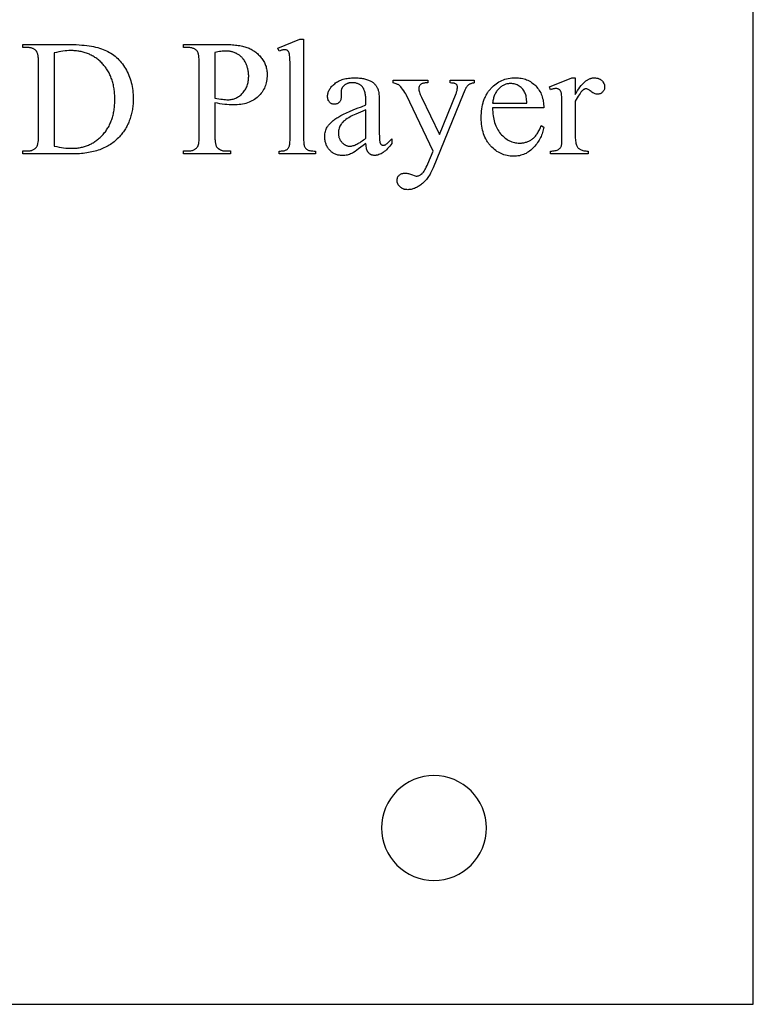
# Model space of a CAD drawing. Extents: x 2 to 127, y -48 to 62.
# Drawn here: x 87 to 97, y -34 to -21 of the extents above; entities that cross this region are included whole.
import ezdxf

# ---------------------------------------------------------------- set-up
doc = ezdxf.new("R2010")
doc.units = 0
doc.layers.add('LAYER_1', color=18, linetype='CONTINUOUS')

msp = doc.modelspace()

# ---------------------------------------------------------------- linework, layer by layer
at = {"layer": 'LAYER_1'}
for points in [[(77.53, -34.074), (97.03, -34.074), (97.03, -8.574), (77.53, -8.574)], [(91.132, -21.414), (91.132, -22.701), (91.132, -22.723), (91.133, -22.743), (91.134, -22.761), (91.135, -22.777), (91.137, -22.791), (91.139, -22.803), (91.142, -22.813), (91.145, -22.822), (91.149, -22.829), (91.153, -22.836), (91.157, -22.842), (91.162, -22.848), (91.167, -22.853), (91.173, -22.858), (91.179, -22.863), (91.186, -22.867), (91.194, -22.87), (91.203, -22.874), (91.213, -22.876), (91.226, -22.878), (91.239, -22.88), (91.254, -22.881), (91.271, -22.882), (91.289, -22.882), (91.289, -22.92), (90.813, -22.92), (90.813, -22.882), (90.829, -22.882), (90.844, -22.881), (90.857, -22.88), (90.869, -22.879), (90.88, -22.877), (90.889, -22.874), (90.897, -22.872), (90.904, -22.868), (90.91, -22.865), (90.916, -22.86), (90.921, -22.856), (90.926, -22.85), (90.931, -22.844), (90.935, -22.838), (90.939, -22.831), (90.942, -22.823), (90.946, -22.814), (90.948, -22.803), (90.951, -22.791), (90.953, -22.777), (90.954, -22.76), (90.955, -22.742), (90.956, -22.723), (90.956, -22.701), (90.956, -21.82), (90.956, -21.745), (90.955, -21.714), (90.954, -21.687), (90.953, -21.664), (90.952, -21.645), (90.95, -21.629), (90.949, -21.618), (90.947, -21.609), (90.944, -21.6), (90.942, -21.593), (90.939, -21.586), (90.936, -21.58), (90.933, -21.575), (90.929, -21.57), (90.925, -21.566), (90.921, -21.563), (90.916, -21.56), (90.911, -21.558), (90.906, -21.556), (90.901, -21.555), (90.895, -21.553), (90.889, -21.553), (90.883, -21.553), (90.876, -21.553), (90.868, -21.554), (90.86, -21.555), (90.852, -21.557), (90.843, -21.559), (90.833, -21.562), (90.824, -21.566), (90.813, -21.57), (90.795, -21.533), (91.084, -21.414)], [(87.452, -22.92), (87.452, -22.881), (87.506, -22.881), (87.517, -22.881), (87.528, -22.88), (87.538, -22.879), (87.548, -22.878), (87.557, -22.875), (87.567, -22.873), (87.575, -22.87), (87.583, -22.867), (87.591, -22.863), (87.599, -22.858), (87.606, -22.854), (87.612, -22.848), (87.619, -22.843), (87.625, -22.837), (87.63, -22.83), (87.635, -22.823), (87.638, -22.818), (87.64, -22.813), (87.643, -22.807), (87.645, -22.8), (87.647, -22.793), (87.649, -22.784), (87.652, -22.766), (87.655, -22.745), (87.657, -22.722), (87.658, -22.695), (87.658, -22.666), (87.658, -21.738), (87.658, -21.706), (87.656, -21.677), (87.655, -21.664), (87.654, -21.651), (87.653, -21.64), (87.651, -21.629), (87.649, -21.619), (87.647, -21.609), (87.644, -21.601), (87.641, -21.593), (87.639, -21.586), (87.635, -21.58), (87.632, -21.574), (87.629, -21.57), (87.623, -21.564), (87.618, -21.559), (87.612, -21.554), (87.605, -21.549), (87.599, -21.545), (87.592, -21.541), (87.585, -21.538), (87.577, -21.535), (87.569, -21.532), (87.561, -21.53), (87.553, -21.528), (87.544, -21.526), (87.535, -21.525), (87.525, -21.524), (87.516, -21.523), (87.506, -21.523), (87.452, -21.523), (87.452, -21.484), (88.036, -21.484), (88.076, -21.484), (88.114, -21.485), (88.152, -21.486), (88.188, -21.488), (88.223, -21.491), (88.256, -21.494), (88.289, -21.498), (88.32, -21.502), (88.35, -21.507), (88.379, -21.512), (88.406, -21.518), (88.433, -21.525), (88.458, -21.532), (88.482, -21.54), (88.505, -21.548), (88.526, -21.557), (88.547, -21.566), (88.567, -21.577), (88.587, -21.588), (88.606, -21.6), (88.625, -21.612), (88.643, -21.625), (88.661, -21.639), (88.678, -21.654), (88.695, -21.67), (88.711, -21.686), (88.726, -21.703), (88.741, -21.721), (88.756, -21.74), (88.77, -21.759), (88.783, -21.78), (88.797, -21.801), (88.809, -21.822), (88.82, -21.844), (88.831, -21.866), (88.841, -21.889), (88.85, -21.912), (88.859, -21.936), (88.866, -21.96), (88.873, -21.984), (88.879, -22.009), (88.884, -22.034), (88.889, -22.06), (88.892, -22.086), (88.895, -22.113), (88.897, -22.14), (88.898, -22.167), (88.899, -22.195), (88.899, -22.213), (88.898, -22.232), (88.897, -22.25), (88.896, -22.268), (88.894, -22.286), (88.892, -22.304), (88.89, -22.321), (88.887, -22.338), (88.884, -22.355), (88.881, -22.372), (88.877, -22.389), (88.873, -22.406), (88.869, -22.422), (88.864, -22.438), (88.859, -22.454), (88.853, -22.47), (88.847, -22.485), (88.841, -22.501), (88.835, -22.516), (88.828, -22.531), (88.82, -22.546), (88.813, -22.56), (88.805, -22.575), (88.796, -22.589), (88.788, -22.603), (88.778, -22.617), (88.769, -22.63), (88.759, -22.644), (88.749, -22.657), (88.739, -22.67), (88.728, -22.683), (88.717, -22.696), (88.704, -22.71), (88.69, -22.723), (88.676, -22.736), (88.662, -22.748), (88.647, -22.76), (88.632, -22.772), (88.617, -22.783), (88.601, -22.794), (88.585, -22.804), (88.568, -22.814), (88.551, -22.824), (88.533, -22.833), (88.515, -22.841), (88.497, -22.849), (88.478, -22.857), (88.459, -22.864), (88.439, -22.871), (88.419, -22.877), (88.398, -22.883), (88.377, -22.889), (88.356, -22.894), (88.334, -22.898), (88.312, -22.903), (88.289, -22.906), (88.266, -22.91), (88.243, -22.912), (88.219, -22.915), (88.195, -22.917), (88.17, -22.918), (88.145, -22.919), (88.12, -22.92), (88.094, -22.92)], [(87.862, -22.817), (87.895, -22.823), (87.926, -22.83), (87.956, -22.835), (87.985, -22.839), (88.013, -22.842), (88.039, -22.844), (88.064, -22.846), (88.087, -22.846), (88.103, -22.846), (88.118, -22.846), (88.133, -22.845), (88.147, -22.843), (88.162, -22.842), (88.176, -22.84), (88.191, -22.838), (88.205, -22.835), (88.219, -22.833), (88.233, -22.829), (88.246, -22.826), (88.26, -22.822), (88.273, -22.818), (88.286, -22.813), (88.299, -22.808), (88.312, -22.803), (88.325, -22.797), (88.337, -22.792), (88.35, -22.785), (88.362, -22.779), (88.374, -22.772), (88.386, -22.765), (88.397, -22.757), (88.409, -22.749), (88.42, -22.741), (88.431, -22.732), (88.442, -22.723), (88.453, -22.714), (88.464, -22.704), (88.475, -22.694), (88.485, -22.684), (88.495, -22.674), (88.505, -22.663), (88.515, -22.651), (88.524, -22.64), (88.533, -22.628), (88.542, -22.617), (88.55, -22.604), (88.558, -22.592), (88.566, -22.579), (88.573, -22.567), (88.581, -22.554), (88.587, -22.54), (88.594, -22.527), (88.6, -22.513), (88.606, -22.499), (88.611, -22.485), (88.617, -22.47), (88.622, -22.455), (88.626, -22.44), (88.63, -22.425), (88.634, -22.41), (88.638, -22.394), (88.641, -22.378), (88.644, -22.362), (88.647, -22.345), (88.649, -22.329), (88.652, -22.312), (88.653, -22.295), (88.655, -22.277), (88.656, -22.26), (88.657, -22.242), (88.657, -22.224), (88.657, -22.205), (88.657, -22.187), (88.657, -22.169), (88.656, -22.151), (88.655, -22.133), (88.653, -22.115), (88.652, -22.098), (88.649, -22.081), (88.647, -22.064), (88.644, -22.048), (88.641, -22.031), (88.638, -22.015), (88.634, -22), (88.63, -21.984), (88.626, -21.969), (88.622, -21.954), (88.617, -21.939), (88.611, -21.925), (88.606, -21.91), (88.6, -21.896), (88.594, -21.882), (88.587, -21.869), (88.581, -21.855), (88.573, -21.842), (88.566, -21.83), (88.558, -21.817), (88.55, -21.805), (88.542, -21.793), (88.533, -21.781), (88.524, -21.769), (88.515, -21.758), (88.505, -21.747), (88.495, -21.736), (88.485, -21.725), (88.475, -21.715), (88.464, -21.705), (88.453, -21.696), (88.442, -21.686), (88.431, -21.678), (88.42, -21.669), (88.408, -21.661), (88.397, -21.653), (88.385, -21.645), (88.373, -21.638), (88.361, -21.631), (88.348, -21.625), (88.336, -21.619), (88.323, -21.613), (88.31, -21.607), (88.297, -21.602), (88.284, -21.597), (88.27, -21.593), (88.257, -21.588), (88.243, -21.585), (88.229, -21.581), (88.215, -21.578), (88.2, -21.575), (88.186, -21.573), (88.171, -21.57), (88.156, -21.568), (88.141, -21.567), (88.126, -21.566), (88.11, -21.565), (88.095, -21.564), (88.079, -21.564), (88.055, -21.565), (88.029, -21.566), (88.004, -21.569), (87.977, -21.572), (87.949, -21.576), (87.921, -21.582), (87.892, -21.588), (87.862, -21.595)], [(89.969, -22.248), (89.969, -22.666), (89.969, -22.698), (89.971, -22.727), (89.972, -22.741), (89.973, -22.753), (89.974, -22.765), (89.976, -22.776), (89.978, -22.786), (89.98, -22.795), (89.983, -22.804), (89.985, -22.812), (89.988, -22.819), (89.991, -22.825), (89.995, -22.83), (89.998, -22.835), (90.004, -22.84), (90.009, -22.845), (90.015, -22.85), (90.021, -22.855), (90.028, -22.859), (90.034, -22.863), (90.042, -22.866), (90.049, -22.869), (90.057, -22.872), (90.065, -22.875), (90.073, -22.877), (90.082, -22.878), (90.091, -22.88), (90.101, -22.88), (90.11, -22.881), (90.12, -22.881), (90.175, -22.881), (90.175, -22.92), (89.56, -22.92), (89.56, -22.881), (89.614, -22.881), (89.625, -22.881), (89.636, -22.88), (89.646, -22.879), (89.656, -22.877), (89.666, -22.875), (89.675, -22.873), (89.684, -22.87), (89.692, -22.866), (89.7, -22.862), (89.707, -22.858), (89.715, -22.853), (89.721, -22.848), (89.728, -22.842), (89.734, -22.836), (89.739, -22.829), (89.744, -22.822), (89.747, -22.817), (89.749, -22.812), (89.751, -22.806), (89.753, -22.8), (89.755, -22.793), (89.757, -22.785), (89.76, -22.766), (89.762, -22.746), (89.764, -22.722), (89.765, -22.695), (89.765, -22.666), (89.765, -21.738), (89.765, -21.706), (89.764, -21.677), (89.761, -21.651), (89.76, -21.639), (89.758, -21.628), (89.756, -21.618), (89.754, -21.609), (89.752, -21.6), (89.749, -21.592), (89.746, -21.586), (89.743, -21.579), (89.74, -21.574), (89.737, -21.57), (89.731, -21.564), (89.726, -21.559), (89.72, -21.554), (89.714, -21.549), (89.707, -21.545), (89.7, -21.541), (89.693, -21.538), (89.685, -21.535), (89.678, -21.532), (89.669, -21.53), (89.661, -21.528), (89.652, -21.526), (89.643, -21.525), (89.634, -21.524), (89.624, -21.523), (89.614, -21.523), (89.56, -21.523), (89.56, -21.484), (90.086, -21.484), (90.11, -21.484), (90.133, -21.484), (90.156, -21.485), (90.178, -21.486), (90.199, -21.488), (90.22, -21.489), (90.239, -21.491), (90.259, -21.494), (90.277, -21.496), (90.296, -21.499), (90.313, -21.503), (90.33, -21.506), (90.346, -21.51), (90.361, -21.514), (90.376, -21.519), (90.39, -21.524), (90.404, -21.529), (90.418, -21.534), (90.431, -21.54), (90.444, -21.547), (90.457, -21.554), (90.469, -21.561), (90.481, -21.569), (90.493, -21.577), (90.505, -21.585), (90.516, -21.594), (90.527, -21.604), (90.538, -21.614), (90.548, -21.624), (90.558, -21.635), (90.568, -21.646), (90.578, -21.658), (90.587, -21.669), (90.596, -21.682), (90.604, -21.694), (90.611, -21.707), (90.618, -21.72), (90.624, -21.733), (90.63, -21.747), (90.635, -21.761), (90.64, -21.775), (90.643, -21.789), (90.647, -21.804), (90.649, -21.819), (90.652, -21.834), (90.653, -21.849), (90.654, -21.865), (90.654, -21.881), (90.654, -21.903), (90.652, -21.924), (90.65, -21.945), (90.647, -21.965), (90.643, -21.985), (90.638, -22.004), (90.632, -22.022), (90.625, -22.041), (90.618, -22.058), (90.609, -22.075), (90.599, -22.092), (90.589, -22.108), (90.578, -22.123), (90.565, -22.139), (90.552, -22.153), (90.538, -22.167), (90.523, -22.18), (90.508, -22.193), (90.491, -22.205), (90.474, -22.215), (90.456, -22.225), (90.438, -22.234), (90.418, -22.242), (90.398, -22.25), (90.377, -22.256), (90.356, -22.262), (90.333, -22.267), (90.31, -22.27), (90.286, -22.273), (90.262, -22.276), (90.236, -22.277), (90.21, -22.277), (90.184, -22.277), (90.156, -22.275), (90.128, -22.273), (90.098, -22.27), (90.067, -22.266), (90.036, -22.261), (90.003, -22.255)], [(89.969, -22.187), (89.996, -22.192), (90.022, -22.197), (90.046, -22.2), (90.068, -22.203), (90.089, -22.205), (90.109, -22.207), (90.126, -22.208), (90.143, -22.208), (90.156, -22.208), (90.17, -22.207), (90.183, -22.205), (90.196, -22.203), (90.208, -22.2), (90.221, -22.196), (90.233, -22.192), (90.245, -22.187), (90.257, -22.181), (90.268, -22.175), (90.28, -22.168), (90.291, -22.16), (90.302, -22.152), (90.312, -22.143), (90.323, -22.133), (90.333, -22.123), (90.342, -22.112), (90.351, -22.101), (90.36, -22.089), (90.368, -22.077), (90.375, -22.065), (90.381, -22.052), (90.387, -22.039), (90.393, -22.025), (90.397, -22.011), (90.401, -21.997), (90.405, -21.982), (90.408, -21.967), (90.41, -21.951), (90.411, -21.935), (90.412, -21.919), (90.413, -21.902), (90.413, -21.891), (90.412, -21.879), (90.411, -21.868), (90.41, -21.856), (90.409, -21.845), (90.407, -21.834), (90.405, -21.823), (90.403, -21.812), (90.401, -21.802), (90.398, -21.791), (90.395, -21.78), (90.391, -21.77), (90.387, -21.759), (90.383, -21.749), (90.379, -21.739), (90.375, -21.729), (90.37, -21.719), (90.365, -21.71), (90.359, -21.7), (90.353, -21.692), (90.348, -21.683), (90.341, -21.675), (90.335, -21.667), (90.328, -21.659), (90.322, -21.652), (90.314, -21.645), (90.307, -21.638), (90.299, -21.632), (90.292, -21.626), (90.283, -21.62), (90.275, -21.614), (90.266, -21.609), (90.258, -21.605), (90.249, -21.6), (90.24, -21.596), (90.23, -21.592), (90.221, -21.588), (90.211, -21.585), (90.202, -21.582), (90.192, -21.58), (90.182, -21.577), (90.172, -21.575), (90.161, -21.573), (90.151, -21.572), (90.14, -21.571), (90.13, -21.57), (90.119, -21.57), (90.108, -21.57), (90.094, -21.57), (90.079, -21.571), (90.063, -21.572), (90.046, -21.575), (90.028, -21.577), (90.009, -21.581), (89.989, -21.585), (89.969, -21.59)], [(91.951, -22.781), (91.915, -22.808), (91.883, -22.832), (91.855, -22.853), (91.829, -22.872), (91.808, -22.887), (91.789, -22.899), (91.775, -22.908), (91.763, -22.914), (91.749, -22.92), (91.734, -22.926), (91.719, -22.93), (91.704, -22.934), (91.689, -22.937), (91.673, -22.939), (91.658, -22.94), (91.642, -22.94), (91.629, -22.94), (91.617, -22.939), (91.605, -22.938), (91.594, -22.936), (91.582, -22.934), (91.571, -22.931), (91.56, -22.927), (91.55, -22.923), (91.54, -22.919), (91.53, -22.914), (91.52, -22.908), (91.511, -22.902), (91.501, -22.895), (91.493, -22.888), (91.484, -22.88), (91.476, -22.872), (91.468, -22.863), (91.461, -22.854), (91.454, -22.844), (91.447, -22.834), (91.441, -22.824), (91.436, -22.814), (91.431, -22.803), (91.427, -22.792), (91.423, -22.78), (91.42, -22.769), (91.417, -22.756), (91.415, -22.744), (91.413, -22.731), (91.412, -22.718), (91.411, -22.704), (91.411, -22.69), (91.411, -22.673), (91.413, -22.656), (91.415, -22.64), (91.419, -22.624), (91.423, -22.609), (91.429, -22.595), (91.435, -22.581), (91.442, -22.568), (91.448, -22.559), (91.454, -22.55), (91.461, -22.541), (91.468, -22.532), (91.476, -22.523), (91.484, -22.515), (91.493, -22.506), (91.502, -22.498), (91.512, -22.489), (91.522, -22.481), (91.532, -22.473), (91.544, -22.464), (91.555, -22.456), (91.568, -22.448), (91.58, -22.44), (91.593, -22.432), (91.607, -22.424), (91.623, -22.416), (91.639, -22.407), (91.656, -22.398), (91.694, -22.38), (91.737, -22.362), (91.783, -22.342), (91.835, -22.321), (91.891, -22.3), (91.951, -22.277), (91.951, -22.239), (91.951, -22.221), (91.95, -22.204), (91.949, -22.188), (91.948, -22.172), (91.946, -22.157), (91.944, -22.143), (91.942, -22.13), (91.939, -22.117), (91.936, -22.105), (91.933, -22.093), (91.929, -22.083), (91.925, -22.073), (91.921, -22.063), (91.916, -22.055), (91.91, -22.047), (91.905, -22.04), (91.899, -22.033), (91.893, -22.027), (91.886, -22.022), (91.879, -22.016), (91.872, -22.011), (91.864, -22.007), (91.857, -22.003), (91.848, -21.999), (91.84, -21.996), (91.831, -21.994), (91.822, -21.991), (91.812, -21.989), (91.802, -21.988), (91.792, -21.987), (91.782, -21.986), (91.771, -21.986), (91.755, -21.987), (91.747, -21.987), (91.739, -21.988), (91.732, -21.989), (91.725, -21.991), (91.718, -21.993), (91.711, -21.995), (91.704, -21.997), (91.698, -22), (91.692, -22.003), (91.686, -22.006), (91.681, -22.01), (91.675, -22.014), (91.67, -22.018), (91.665, -22.022), (91.655, -22.031), (91.647, -22.041), (91.644, -22.046), (91.64, -22.05), (91.637, -22.056), (91.635, -22.061), (91.632, -22.066), (91.63, -22.071), (91.629, -22.076), (91.627, -22.082), (91.626, -22.087), (91.625, -22.093), (91.625, -22.099), (91.625, -22.105), (91.627, -22.166), (91.626, -22.178), (91.625, -22.189), (91.623, -22.199), (91.621, -22.209), (91.617, -22.218), (91.613, -22.227), (91.608, -22.234), (91.602, -22.241), (91.595, -22.247), (91.588, -22.253), (91.581, -22.257), (91.573, -22.261), (91.565, -22.264), (91.556, -22.266), (91.547, -22.267), (91.537, -22.268), (91.527, -22.267), (91.518, -22.266), (91.509, -22.264), (91.501, -22.261), (91.493, -22.257), (91.486, -22.252), (91.479, -22.247), (91.473, -22.24), (91.467, -22.233), (91.462, -22.225), (91.457, -22.217), (91.454, -22.208), (91.451, -22.198), (91.449, -22.188), (91.448, -22.177), (91.448, -22.165), (91.448, -22.154), (91.449, -22.142), (91.451, -22.131), (91.454, -22.12), (91.457, -22.109), (91.461, -22.099), (91.466, -22.088), (91.471, -22.078), (91.477, -22.067), (91.484, -22.057), (91.492, -22.047), (91.5, -22.037), (91.509, -22.027), (91.519, -22.017), (91.53, -22.007), (91.541, -21.998), (91.553, -21.988), (91.565, -21.98), (91.579, -21.972), (91.592, -21.964), (91.607, -21.957), (91.621, -21.951), (91.637, -21.945), (91.653, -21.94), (91.67, -21.936), (91.687, -21.932), (91.705, -21.929), (91.723, -21.926), (91.742, -21.924), (91.762, -21.923), (91.782, -21.922), (91.803, -21.921), (91.819, -21.921), (91.834, -21.922), (91.849, -21.923), (91.864, -21.924), (91.879, -21.926), (91.893, -21.927), (91.907, -21.93), (91.92, -21.932), (91.933, -21.935), (91.946, -21.938), (91.958, -21.942), (91.97, -21.946), (91.982, -21.95), (91.993, -21.955), (92.004, -21.959), (92.015, -21.965), (92.022, -21.969), (92.03, -21.974), (92.037, -21.978), (92.044, -21.983), (92.05, -21.989), (92.057, -21.995), (92.063, -22.001), (92.069, -22.007), (92.074, -22.013), (92.08, -22.02), (92.085, -22.027), (92.09, -22.035), (92.094, -22.043), (92.099, -22.051), (92.103, -22.059), (92.107, -22.068), (92.109, -22.074), (92.111, -22.08), (92.113, -22.088), (92.115, -22.096), (92.118, -22.115), (92.121, -22.137), (92.123, -22.162), (92.125, -22.189), (92.125, -22.22), (92.126, -22.254), (92.126, -22.583), (92.126, -22.646), (92.127, -22.695), (92.128, -22.715), (92.129, -22.731), (92.13, -22.744), (92.131, -22.753), (92.132, -22.761), (92.134, -22.768), (92.136, -22.774), (92.138, -22.78), (92.14, -22.784), (92.143, -22.789), (92.146, -22.792), (92.149, -22.795), (92.152, -22.798), (92.155, -22.8), (92.158, -22.802), (92.162, -22.803), (92.165, -22.804), (92.169, -22.805), (92.173, -22.806), (92.177, -22.806), (92.185, -22.805), (92.193, -22.804), (92.2, -22.802), (92.206, -22.799), (92.212, -22.794), (92.22, -22.789), (92.229, -22.781), (92.239, -22.772), (92.263, -22.75), (92.292, -22.721), (92.292, -22.781), (92.277, -22.8), (92.263, -22.818), (92.248, -22.835), (92.233, -22.85), (92.219, -22.864), (92.205, -22.877), (92.19, -22.889), (92.176, -22.9), (92.162, -22.909), (92.148, -22.917), (92.134, -22.924), (92.12, -22.929), (92.106, -22.934), (92.093, -22.937), (92.086, -22.938), (92.079, -22.939), (92.072, -22.939), (92.065, -22.939), (92.053, -22.939), (92.047, -22.938), (92.041, -22.937), (92.035, -22.936), (92.029, -22.934), (92.024, -22.933), (92.019, -22.93), (92.014, -22.928), (92.009, -22.925), (92.004, -22.922), (91.999, -22.919), (91.995, -22.916), (91.991, -22.912), (91.987, -22.908), (91.983, -22.903), (91.979, -22.899), (91.976, -22.894), (91.972, -22.888), (91.969, -22.882), (91.966, -22.876), (91.964, -22.869), (91.962, -22.862), (91.959, -22.855), (91.958, -22.847), (91.956, -22.839), (91.953, -22.821), (91.952, -22.801)], [(92.309, -21.95), (92.761, -21.95), (92.761, -21.989), (92.739, -21.989), (92.728, -21.989), (92.717, -21.99), (92.707, -21.992), (92.697, -21.994), (92.689, -21.997), (92.681, -22.001), (92.674, -22.005), (92.668, -22.01), (92.662, -22.015), (92.657, -22.021), (92.653, -22.027), (92.65, -22.033), (92.647, -22.04), (92.645, -22.046), (92.644, -22.054), (92.644, -22.061), (92.644, -22.072), (92.646, -22.084), (92.649, -22.097), (92.653, -22.11), (92.657, -22.125), (92.663, -22.141), (92.671, -22.158), (92.679, -22.176), (92.915, -22.665), (93.132, -22.129), (93.136, -22.118), (93.14, -22.107), (93.143, -22.097), (93.146, -22.086), (93.148, -22.075), (93.149, -22.064), (93.15, -22.054), (93.15, -22.043), (93.15, -22.034), (93.148, -22.026), (93.147, -22.023), (93.146, -22.02), (93.145, -22.017), (93.143, -22.015), (93.141, -22.012), (93.138, -22.009), (93.135, -22.006), (93.132, -22.004), (93.125, -22), (93.116, -21.996), (93.111, -21.994), (93.106, -21.993), (93.099, -21.992), (93.091, -21.991), (93.074, -21.99), (93.053, -21.989), (93.053, -21.95), (93.368, -21.95), (93.368, -21.989), (93.359, -21.99), (93.35, -21.992), (93.342, -21.993), (93.334, -21.995), (93.327, -21.998), (93.32, -22), (93.314, -22.003), (93.308, -22.006), (93.303, -22.01), (93.297, -22.014), (93.292, -22.019), (93.286, -22.024), (93.28, -22.031), (93.274, -22.038), (93.268, -22.045), (93.261, -22.054), (93.259, -22.058), (93.256, -22.064), (93.248, -22.082), (93.238, -22.105), (93.225, -22.135), (92.83, -23.104), (92.823, -23.121), (92.815, -23.138), (92.808, -23.154), (92.799, -23.17), (92.791, -23.185), (92.782, -23.2), (92.773, -23.214), (92.764, -23.227), (92.755, -23.24), (92.745, -23.253), (92.735, -23.265), (92.725, -23.276), (92.714, -23.287), (92.703, -23.297), (92.692, -23.307), (92.68, -23.317), (92.669, -23.325), (92.657, -23.333), (92.646, -23.341), (92.634, -23.348), (92.623, -23.355), (92.612, -23.36), (92.601, -23.366), (92.589, -23.371), (92.578, -23.375), (92.567, -23.378), (92.556, -23.382), (92.545, -23.384), (92.534, -23.386), (92.523, -23.387), (92.513, -23.388), (92.502, -23.389), (92.487, -23.388), (92.472, -23.386), (92.465, -23.385), (92.458, -23.384), (92.451, -23.382), (92.445, -23.38), (92.439, -23.377), (92.432, -23.375), (92.426, -23.372), (92.421, -23.368), (92.415, -23.365), (92.41, -23.361), (92.404, -23.357), (92.399, -23.353), (92.39, -23.343), (92.381, -23.334), (92.378, -23.329), (92.375, -23.324), (92.372, -23.319), (92.369, -23.314), (92.367, -23.309), (92.364, -23.303), (92.363, -23.298), (92.361, -23.293), (92.36, -23.287), (92.359, -23.281), (92.359, -23.276), (92.359, -23.27), (92.359, -23.259), (92.361, -23.249), (92.363, -23.239), (92.366, -23.23), (92.37, -23.221), (92.375, -23.213), (92.381, -23.205), (92.388, -23.198), (92.396, -23.192), (92.404, -23.187), (92.413, -23.182), (92.423, -23.178), (92.433, -23.175), (92.444, -23.173), (92.456, -23.172), (92.468, -23.171), (92.477, -23.172), (92.487, -23.173), (92.498, -23.175), (92.509, -23.177), (92.522, -23.181), (92.535, -23.185), (92.549, -23.189), (92.563, -23.195), (92.583, -23.202), (92.598, -23.207), (92.609, -23.21), (92.613, -23.21), (92.616, -23.211), (92.624, -23.21), (92.633, -23.209), (92.641, -23.206), (92.65, -23.202), (92.658, -23.198), (92.667, -23.192), (92.676, -23.185), (92.686, -23.178), (92.69, -23.173), (92.695, -23.169), (92.7, -23.163), (92.705, -23.158), (92.714, -23.145), (92.723, -23.13), (92.733, -23.113), (92.742, -23.094), (92.752, -23.073), (92.761, -23.051), (92.83, -22.882), (92.482, -22.15), (92.473, -22.133), (92.461, -22.113), (92.447, -22.092), (92.431, -22.069), (92.418, -22.052), (92.407, -22.038), (92.401, -22.032), (92.397, -22.027), (92.392, -22.022), (92.387, -22.019), (92.381, -22.015), (92.373, -22.011), (92.365, -22.007), (92.356, -22.003), (92.345, -21.999), (92.334, -21.996), (92.322, -21.992), (92.309, -21.989)], [(93.612, -22.315), (93.612, -22.342), (93.614, -22.368), (93.615, -22.393), (93.618, -22.418), (93.622, -22.441), (93.626, -22.464), (93.632, -22.487), (93.638, -22.508), (93.645, -22.529), (93.653, -22.549), (93.661, -22.569), (93.671, -22.587), (93.681, -22.605), (93.692, -22.622), (93.704, -22.639), (93.717, -22.654), (93.73, -22.669), (93.744, -22.683), (93.758, -22.696), (93.772, -22.708), (93.787, -22.719), (93.802, -22.729), (93.817, -22.738), (93.832, -22.747), (93.848, -22.754), (93.864, -22.76), (93.88, -22.765), (93.897, -22.77), (93.914, -22.773), (93.931, -22.775), (93.948, -22.777), (93.966, -22.777), (93.978, -22.777), (93.989, -22.777), (94.001, -22.775), (94.012, -22.774), (94.023, -22.772), (94.034, -22.77), (94.045, -22.767), (94.055, -22.764), (94.065, -22.761), (94.075, -22.757), (94.085, -22.753), (94.095, -22.748), (94.104, -22.743), (94.114, -22.737), (94.123, -22.731), (94.132, -22.725), (94.14, -22.718), (94.149, -22.711), (94.157, -22.703), (94.166, -22.694), (94.174, -22.685), (94.181, -22.675), (94.189, -22.665), (94.197, -22.654), (94.204, -22.642), (94.211, -22.63), (94.218, -22.617), (94.225, -22.604), (94.231, -22.59), (94.238, -22.576), (94.244, -22.561), (94.25, -22.545), (94.283, -22.567), (94.28, -22.585), (94.276, -22.602), (94.271, -22.62), (94.266, -22.637), (94.261, -22.655), (94.254, -22.672), (94.247, -22.689), (94.239, -22.705), (94.231, -22.722), (94.222, -22.738), (94.212, -22.754), (94.202, -22.77), (94.191, -22.785), (94.179, -22.801), (94.167, -22.816), (94.153, -22.831), (94.14, -22.845), (94.126, -22.859), (94.111, -22.871), (94.097, -22.883), (94.081, -22.894), (94.066, -22.903), (94.05, -22.912), (94.033, -22.92), (94.016, -22.927), (93.999, -22.933), (93.981, -22.938), (93.963, -22.943), (93.944, -22.946), (93.925, -22.948), (93.905, -22.95), (93.885, -22.95), (93.864, -22.949), (93.843, -22.948), (93.822, -22.945), (93.801, -22.942), (93.781, -22.937), (93.761, -22.931), (93.742, -22.924), (93.723, -22.916), (93.705, -22.907), (93.687, -22.897), (93.669, -22.886), (93.652, -22.873), (93.635, -22.86), (93.618, -22.846), (93.602, -22.83), (93.586, -22.814), (93.579, -22.805), (93.571, -22.796), (93.564, -22.788), (93.557, -22.778), (93.55, -22.769), (93.544, -22.76), (93.538, -22.75), (93.532, -22.74), (93.526, -22.73), (93.521, -22.72), (93.51, -22.699), (93.501, -22.677), (93.493, -22.654), (93.486, -22.631), (93.479, -22.607), (93.474, -22.582), (93.469, -22.557), (93.466, -22.531), (93.464, -22.504), (93.462, -22.476), (93.462, -22.448), (93.462, -22.417), (93.464, -22.387), (93.466, -22.358), (93.47, -22.33), (93.474, -22.303), (93.48, -22.277), (93.486, -22.251), (93.49, -22.239), (93.494, -22.226), (93.498, -22.214), (93.502, -22.202), (93.507, -22.191), (93.512, -22.179), (93.517, -22.168), (93.522, -22.157), (93.528, -22.147), (93.534, -22.136), (93.54, -22.126), (93.546, -22.116), (93.553, -22.106), (93.559, -22.096), (93.567, -22.087), (93.574, -22.077), (93.582, -22.068), (93.589, -22.06), (93.606, -22.043), (93.622, -22.027), (93.64, -22.012), (93.657, -21.999), (93.676, -21.986), (93.694, -21.975), (93.714, -21.964), (93.723, -21.96), (93.733, -21.955), (93.754, -21.947), (93.774, -21.94), (93.796, -21.934), (93.817, -21.929), (93.84, -21.925), (93.863, -21.922), (93.886, -21.921), (93.91, -21.92), (93.93, -21.921), (93.95, -21.922), (93.969, -21.924), (93.988, -21.927), (94.006, -21.931), (94.024, -21.935), (94.041, -21.941), (94.058, -21.947), (94.075, -21.954), (94.091, -21.962), (94.107, -21.971), (94.122, -21.981), (94.136, -21.991), (94.151, -22.003), (94.165, -22.015), (94.178, -22.028), (94.191, -22.042), (94.202, -22.056), (94.214, -22.071), (94.224, -22.086), (94.233, -22.102), (94.242, -22.119), (94.25, -22.136), (94.257, -22.153), (94.263, -22.172), (94.268, -22.191), (94.273, -22.21), (94.276, -22.23), (94.279, -22.25), (94.281, -22.272), (94.282, -22.293), (94.283, -22.315)], [(94.696, -21.921), (94.696, -22.14), (94.711, -22.113), (94.726, -22.088), (94.742, -22.065), (94.757, -22.044), (94.773, -22.024), (94.788, -22.007), (94.796, -21.998), (94.804, -21.99), (94.812, -21.983), (94.819, -21.976), (94.827, -21.969), (94.835, -21.963), (94.843, -21.957), (94.851, -21.952), (94.859, -21.947), (94.866, -21.943), (94.874, -21.939), (94.882, -21.935), (94.89, -21.932), (94.898, -21.929), (94.906, -21.927), (94.914, -21.925), (94.922, -21.923), (94.93, -21.922), (94.938, -21.922), (94.946, -21.921), (94.96, -21.922), (94.974, -21.924), (94.98, -21.925), (94.987, -21.926), (94.993, -21.928), (94.999, -21.93), (95.005, -21.933), (95.011, -21.935), (95.017, -21.938), (95.022, -21.941), (95.027, -21.945), (95.033, -21.948), (95.038, -21.953), (95.042, -21.957), (95.051, -21.966), (95.059, -21.975), (95.066, -21.985), (95.068, -21.99), (95.071, -21.995), (95.073, -22), (95.075, -22.006), (95.077, -22.011), (95.078, -22.016), (95.079, -22.022), (95.08, -22.027), (95.08, -22.033), (95.08, -22.039), (95.08, -22.049), (95.079, -22.059), (95.077, -22.068), (95.074, -22.077), (95.07, -22.086), (95.065, -22.094), (95.059, -22.101), (95.053, -22.109), (95.046, -22.116), (95.039, -22.121), (95.031, -22.126), (95.023, -22.13), (95.014, -22.133), (95.006, -22.136), (94.997, -22.137), (94.987, -22.137), (94.978, -22.137), (94.968, -22.135), (94.958, -22.132), (94.948, -22.128), (94.937, -22.123), (94.927, -22.117), (94.915, -22.109), (94.904, -22.101), (94.893, -22.092), (94.883, -22.085), (94.873, -22.079), (94.864, -22.073), (94.856, -22.069), (94.848, -22.067), (94.842, -22.065), (94.836, -22.064), (94.831, -22.065), (94.826, -22.066), (94.821, -22.067), (94.816, -22.07), (94.811, -22.073), (94.805, -22.076), (94.8, -22.081), (94.794, -22.086), (94.782, -22.097), (94.77, -22.111), (94.758, -22.126), (94.746, -22.143), (94.734, -22.162), (94.721, -22.182), (94.709, -22.205), (94.696, -22.229), (94.696, -22.694), (94.696, -22.713), (94.697, -22.731), (94.699, -22.749), (94.701, -22.764), (94.704, -22.779), (94.707, -22.792), (94.711, -22.805), (94.716, -22.815), (94.72, -22.822), (94.724, -22.829), (94.729, -22.836), (94.735, -22.842), (94.742, -22.847), (94.749, -22.853), (94.756, -22.858), (94.765, -22.863), (94.774, -22.868), (94.784, -22.871), (94.795, -22.875), (94.807, -22.877), (94.82, -22.88), (94.835, -22.881), (94.849, -22.882), (94.865, -22.882), (94.865, -22.92), (94.369, -22.92), (94.369, -22.882), (94.387, -22.882), (94.403, -22.881), (94.419, -22.879), (94.433, -22.876), (94.446, -22.873), (94.458, -22.869), (94.469, -22.864), (94.474, -22.862), (94.479, -22.859), (94.485, -22.854), (94.491, -22.849), (94.496, -22.843), (94.501, -22.837), (94.506, -22.83), (94.51, -22.822), (94.513, -22.814), (94.516, -22.805), (94.517, -22.799), (94.518, -22.792), (94.519, -22.782), (94.52, -22.77), (94.521, -22.74), (94.521, -22.702), (94.521, -22.326), (94.521, -22.25), (94.52, -22.218), (94.519, -22.191), (94.518, -22.168), (94.517, -22.149), (94.516, -22.134), (94.514, -22.124), (94.512, -22.116), (94.51, -22.109), (94.507, -22.102), (94.504, -22.096), (94.501, -22.091), (94.497, -22.086), (94.493, -22.081), (94.489, -22.077), (94.484, -22.074), (94.479, -22.071), (94.474, -22.068), (94.468, -22.066), (94.462, -22.064), (94.456, -22.063), (94.449, -22.062), (94.443, -22.062), (94.434, -22.062), (94.426, -22.063), (94.417, -22.064), (94.408, -22.066), (94.398, -22.068), (94.389, -22.071), (94.379, -22.074), (94.369, -22.078), (94.358, -22.04), (94.651, -21.921)], [(93.612, -22.254), (94.061, -22.254), (94.06, -22.232), (94.058, -22.211), (94.056, -22.192), (94.053, -22.175), (94.05, -22.159), (94.047, -22.145), (94.043, -22.133), (94.039, -22.123), (94.032, -22.108), (94.024, -22.095), (94.016, -22.082), (94.006, -22.07), (93.996, -22.058), (93.985, -22.048), (93.973, -22.038), (93.96, -22.029), (93.947, -22.021), (93.934, -22.015), (93.92, -22.009), (93.907, -22.004), (93.893, -22), (93.879, -21.998), (93.865, -21.996), (93.851, -21.995), (93.84, -21.996), (93.829, -21.997), (93.818, -21.998), (93.808, -22), (93.797, -22.002), (93.787, -22.005), (93.777, -22.009), (93.767, -22.013), (93.757, -22.017), (93.748, -22.022), (93.738, -22.028), (93.729, -22.034), (93.72, -22.041), (93.711, -22.048), (93.702, -22.056), (93.693, -22.064), (93.685, -22.073), (93.677, -22.082), (93.669, -22.091), (93.662, -22.101), (93.655, -22.112), (93.649, -22.123), (93.644, -22.134), (93.638, -22.146), (93.633, -22.158), (93.629, -22.17), (93.625, -22.183), (93.622, -22.196), (93.619, -22.21), (93.616, -22.224), (93.614, -22.239)], [(91.951, -22.712), (91.951, -22.342), (91.878, -22.371), (91.847, -22.384), (91.819, -22.396), (91.795, -22.407), (91.775, -22.416), (91.758, -22.425), (91.744, -22.432), (91.724, -22.444), (91.706, -22.456), (91.688, -22.468), (91.673, -22.48), (91.658, -22.492), (91.646, -22.504), (91.634, -22.517), (91.629, -22.523), (91.625, -22.529), (91.616, -22.542), (91.609, -22.555), (91.603, -22.569), (91.598, -22.583), (91.594, -22.597), (91.591, -22.611), (91.589, -22.626), (91.589, -22.641), (91.589, -22.65), (91.589, -22.659), (91.59, -22.668), (91.591, -22.677), (91.593, -22.686), (91.595, -22.694), (91.597, -22.702), (91.6, -22.71), (91.603, -22.718), (91.606, -22.726), (91.61, -22.733), (91.614, -22.74), (91.619, -22.747), (91.624, -22.754), (91.629, -22.761), (91.634, -22.767), (91.64, -22.773), (91.646, -22.779), (91.652, -22.784), (91.658, -22.789), (91.664, -22.794), (91.67, -22.798), (91.677, -22.802), (91.683, -22.805), (91.69, -22.808), (91.697, -22.811), (91.703, -22.813), (91.71, -22.814), (91.717, -22.816), (91.724, -22.817), (91.732, -22.817), (91.739, -22.818), (91.749, -22.817), (91.76, -22.816), (91.771, -22.814), (91.783, -22.811), (91.794, -22.807), (91.807, -22.803), (91.819, -22.797), (91.832, -22.791), (91.846, -22.784), (91.86, -22.776), (91.874, -22.768), (91.888, -22.758), (91.903, -22.748), (91.919, -22.736), (91.935, -22.724)]]:
    msp.add_lwpolyline(points, close=True, dxfattribs=at)
msp.add_lwpolyline([(92.843, -31.074, 0.414214), (92.155, -31.761, 0.414214), (92.843, -32.449, 0.414214), (93.53, -31.761, 0.414214)], format="xyb", close=True, dxfattribs=at)

doc.saveas('drawing.dxf')
